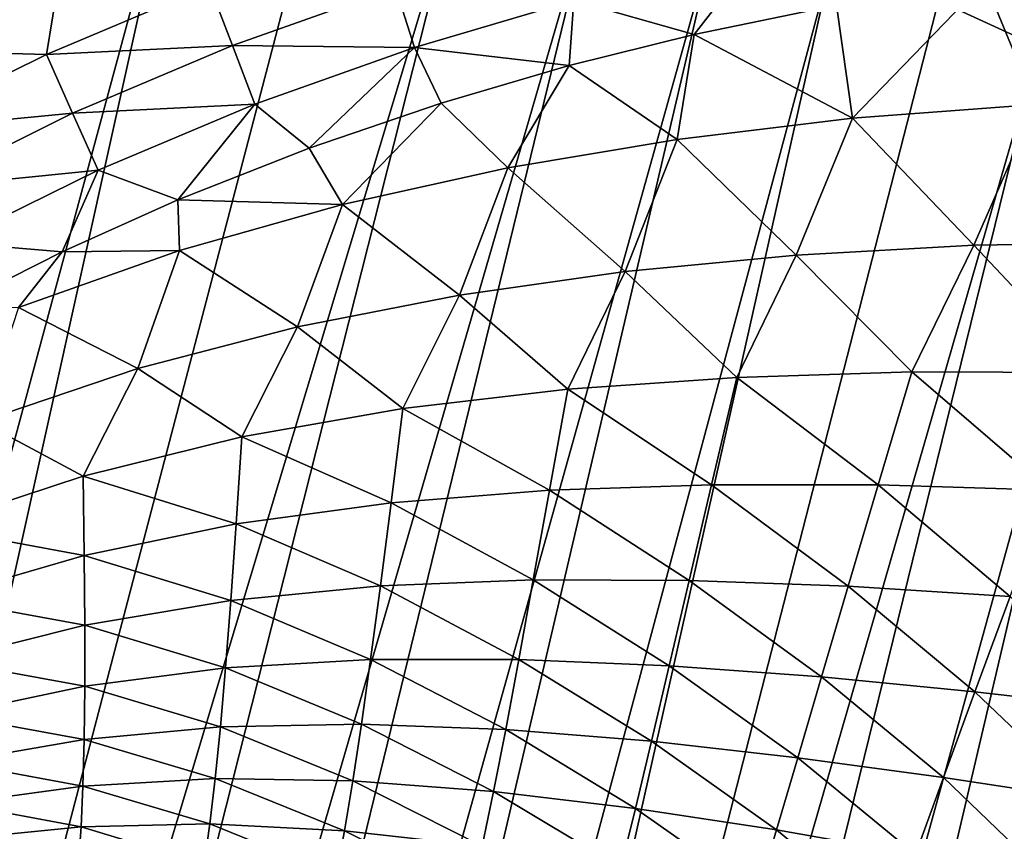
# Model space of a CAD drawing. Units: millimetres. Extents: x 0 to 491, y -179 to 179.
# Drawn here: x 218 to 285, y 58 to 113 of the extents above; entities that cross this region are included whole.
import ezdxf

# ---------------------------------------------------------------- set-up
doc = ezdxf.new("R2010")
doc.units = ezdxf.units.MM
doc.header["$LTSCALE"] = 46.933333
for name, color, linetype in [('15', 7, 'CONTINUOUS'), ('17', 7, 'CONTINUOUS'), ('186', 7, 'CONTINUOUS'), ('189', 7, 'CONTINUOUS')]:
    doc.layers.add(name, color=color, linetype=linetype)

msp = doc.modelspace()

# ---------------------------------------------------------------- linework, layer by layer
at = {"layer": '15', "linetype": 'CONTINUOUS'}
for points in [[(292.097, 117.113, -52.514), (283.557, 116.102, -52.681), (287, 107.751, -55.381), (292.097, 117.113, -52.514)], [(283.557, 116.102, -52.681), (273.523, 114.489, -52.954), (274.591, 106.818, -55.644), (283.557, 116.102, -52.681)], [(283.557, 116.102, -52.681), (274.591, 106.818, -55.644), (287, 107.751, -55.381), (283.557, 116.102, -52.681)], [(273.523, 114.489, -52.954), (263.878, 112.502, -53.296), (274.591, 106.818, -55.644), (273.523, 114.489, -52.954)], [(263.878, 112.502, -53.296), (255.409, 110.386, -53.666), (262.716, 105.387, -55.993), (263.878, 112.502, -53.296)], [(263.878, 112.502, -53.296), (262.716, 105.387, -55.993), (274.591, 106.818, -55.644), (263.878, 112.502, -53.296)], [(255.409, 110.386, -53.666), (246.737, 107.841, -54.109), (251.241, 103.456, -56.385), (255.409, 110.386, -53.666)], [(255.409, 110.386, -53.666), (251.241, 103.456, -56.385), (262.716, 105.387, -55.993), (255.409, 110.386, -53.666)], [(246.737, 107.841, -54.109), (237.802, 104.797, -54.627), (240.046, 100.974, -56.776), (246.737, 107.841, -54.109)], [(246.737, 107.841, -54.109), (240.046, 100.974, -56.776), (251.241, 103.456, -56.385), (246.737, 107.841, -54.109)], [(274.591, 106.818, -55.644), (282.822, 98.205, -59.56), (287, 107.751, -55.381), (274.591, 106.818, -55.644)], [(282.822, 98.205, -59.56), (295.431, 98.394, -59.277), (287, 107.751, -55.381), (282.822, 98.205, -59.56)], [(262.716, 105.387, -55.993), (270.785, 97.545, -60.011), (274.591, 106.818, -55.644), (262.716, 105.387, -55.993)], [(270.785, 97.545, -60.011), (282.822, 98.205, -59.56), (274.591, 106.818, -55.644), (270.785, 97.545, -60.011)], [(237.802, 104.797, -54.627), (228.895, 101.287, -55.202), (240.046, 100.974, -56.776), (237.802, 104.797, -54.627)], [(251.241, 103.456, -56.385), (259.207, 96.432, -60.571), (262.716, 105.387, -55.993), (251.241, 103.456, -56.385)], [(259.207, 96.432, -60.571), (270.785, 97.545, -60.011), (262.716, 105.387, -55.993), (259.207, 96.432, -60.571)], [(240.046, 100.974, -56.776), (247.977, 94.836, -61.175), (251.241, 103.456, -56.385), (240.046, 100.974, -56.776)], [(247.977, 94.836, -61.175), (259.207, 96.432, -60.571), (251.241, 103.456, -56.385), (247.977, 94.836, -61.175)], [(228.895, 101.287, -55.202), (221.054, 97.763, -55.748), (229.016, 97.857, -57.125), (228.895, 101.287, -55.202)], [(228.895, 101.287, -55.202), (229.016, 97.857, -57.125), (240.046, 100.974, -56.776), (228.895, 101.287, -55.202)], [(229.016, 97.857, -57.125), (236.999, 92.682, -61.759), (240.046, 100.974, -56.776), (229.016, 97.857, -57.125)], [(236.999, 92.682, -61.759), (247.977, 94.836, -61.175), (240.046, 100.974, -56.776), (236.999, 92.682, -61.759)], [(270.785, 97.545, -60.011), (278.618, 89.626, -64.716), (282.822, 98.205, -59.56), (270.785, 97.545, -60.011)], [(278.618, 89.626, -64.716), (290.946, 89.581, -64.249), (282.822, 98.205, -59.56), (278.618, 89.626, -64.716)], [(282.822, 98.205, -59.56), (290.946, 89.581, -64.249), (295.431, 98.394, -59.277), (282.822, 98.205, -59.56)], [(221.054, 97.763, -55.748), (213.936, 94.174, -56.274), (218.095, 93.991, -57.398), (221.054, 97.763, -55.748)], [(221.054, 97.763, -55.748), (218.095, 93.991, -57.398), (229.016, 97.857, -57.125), (221.054, 97.763, -55.748)], [(218.095, 93.991, -57.398), (226.183, 89.857, -62.262), (229.016, 97.857, -57.125), (218.095, 93.991, -57.398)], [(226.183, 89.857, -62.262), (236.999, 92.682, -61.759), (229.016, 97.857, -57.125), (226.183, 89.857, -62.262)], [(259.207, 96.432, -60.571), (266.768, 89.254, -65.386), (270.785, 97.545, -60.011), (259.207, 96.432, -60.571)], [(266.768, 89.254, -65.386), (278.618, 89.626, -64.716), (270.785, 97.545, -60.011), (266.768, 89.254, -65.386)], [(247.977, 94.836, -61.175), (255.305, 88.447, -66.175), (259.207, 96.432, -60.571), (247.977, 94.836, -61.175)], [(255.305, 88.447, -66.175), (266.768, 89.254, -65.386), (259.207, 96.432, -60.571), (255.305, 88.447, -66.175)], [(236.999, 92.682, -61.759), (244.146, 87.139, -66.993), (247.977, 94.836, -61.175), (236.999, 92.682, -61.759)], [(244.146, 87.139, -66.993), (255.305, 88.447, -66.175), (247.977, 94.836, -61.175), (244.146, 87.139, -66.993)], [(215.552, 86.269, -62.635), (226.183, 89.857, -62.262), (218.095, 93.991, -57.398), (215.552, 86.269, -62.635)], [(226.183, 89.857, -62.262), (233.222, 85.227, -67.751), (236.999, 92.682, -61.759), (226.183, 89.857, -62.262)], [(233.222, 85.227, -67.751), (244.146, 87.139, -66.993), (236.999, 92.682, -61.759), (233.222, 85.227, -67.751)], [(215.552, 86.269, -62.635), (222.485, 82.571, -68.371), (226.183, 89.857, -62.262), (215.552, 86.269, -62.635)], [(222.485, 82.571, -68.371), (233.222, 85.227, -67.751), (226.183, 89.857, -62.262), (222.485, 82.571, -68.371)], [(266.768, 89.254, -65.386), (276.329, 81.967, -70.683), (278.618, 89.626, -64.716), (266.768, 89.254, -65.386)], [(276.329, 81.967, -70.683), (287.954, 81.608, -70.067), (278.618, 89.626, -64.716), (276.329, 81.967, -70.683)], [(278.618, 89.626, -64.716), (287.954, 81.608, -70.067), (290.946, 89.581, -64.249), (278.618, 89.626, -64.716)], [(255.305, 88.447, -66.175), (265.054, 81.98, -71.514), (266.768, 89.254, -65.386), (255.305, 88.447, -66.175)], [(265.054, 81.98, -71.514), (276.329, 81.967, -70.683), (266.768, 89.254, -65.386), (265.054, 81.98, -71.514)], [(244.146, 87.139, -66.993), (254.073, 81.606, -72.467), (255.305, 88.447, -66.175), (244.146, 87.139, -66.993)], [(254.073, 81.606, -72.467), (265.054, 81.98, -71.514), (255.305, 88.447, -66.175), (254.073, 81.606, -72.467)], [(233.222, 85.227, -67.751), (243.346, 80.761, -73.441), (244.146, 87.139, -66.993), (233.222, 85.227, -67.751)], [(243.346, 80.761, -73.441), (254.073, 81.606, -72.467), (244.146, 87.139, -66.993), (243.346, 80.761, -73.441)], [(212.059, 79.135, -68.794), (222.485, 82.571, -68.371), (215.552, 86.269, -62.635), (212.059, 79.135, -68.794)], [(222.485, 82.571, -68.371), (232.843, 79.336, -74.336), (233.222, 85.227, -67.751), (222.485, 82.571, -68.371)], [(232.843, 79.336, -74.336), (243.346, 80.761, -73.441), (233.222, 85.227, -67.751), (232.843, 79.336, -74.336)], [(212.059, 79.135, -68.794), (222.555, 77.191, -75.064), (222.485, 82.571, -68.371), (212.059, 79.135, -68.794)], [(222.555, 77.191, -75.064), (232.843, 79.336, -74.336), (222.485, 82.571, -68.371), (222.555, 77.191, -75.064)], [(243.346, 80.761, -73.441), (252.977, 75.53, -79.488), (254.073, 81.606, -72.467), (243.346, 80.761, -73.441)], [(252.977, 75.53, -79.488), (263.537, 75.491, -78.408), (254.073, 81.606, -72.467), (252.977, 75.53, -79.488)], [(254.073, 81.606, -72.467), (263.537, 75.491, -78.408), (265.054, 81.98, -71.514), (254.073, 81.606, -72.467)], [(263.537, 75.491, -78.408), (274.299, 75.098, -77.445), (265.054, 81.98, -71.514), (263.537, 75.491, -78.408)], [(265.054, 81.98, -71.514), (274.299, 75.098, -77.445), (276.329, 81.967, -70.683), (265.054, 81.98, -71.514)], [(274.299, 75.098, -77.445), (285.28, 74.418, -76.699), (276.329, 81.967, -70.683), (274.299, 75.098, -77.445)], [(276.329, 81.967, -70.683), (285.28, 74.418, -76.699), (287.954, 81.608, -70.067), (276.329, 81.967, -70.683)], [(232.843, 79.336, -74.336), (242.622, 75.12, -80.576), (243.346, 80.761, -73.441), (232.843, 79.336, -74.336)], [(242.622, 75.12, -80.576), (252.977, 75.53, -79.488), (243.346, 80.761, -73.441), (242.622, 75.12, -80.576)], [(212.596, 74.297, -75.563), (222.555, 77.191, -75.064), (212.059, 79.135, -68.794), (212.596, 74.297, -75.563)], [(222.555, 77.191, -75.064), (232.484, 74.143, -81.567), (232.843, 79.336, -74.336), (222.555, 77.191, -75.064)], [(232.484, 74.143, -81.567), (242.622, 75.12, -80.576), (232.843, 79.336, -74.336), (232.484, 74.143, -81.567)], [(212.596, 74.297, -75.563), (222.591, 72.466, -82.37), (222.555, 77.191, -75.064), (212.596, 74.297, -75.563)], [(222.591, 72.466, -82.37), (232.484, 74.143, -81.567), (222.555, 77.191, -75.064), (222.591, 72.466, -82.37)], [(242.622, 75.12, -80.576), (251.995, 70.149, -87.14), (252.977, 75.53, -79.488), (242.622, 75.12, -80.576)], [(251.995, 70.149, -87.14), (262.189, 69.718, -85.984), (252.977, 75.53, -79.488), (251.995, 70.149, -87.14)], [(252.977, 75.53, -79.488), (262.189, 69.718, -85.984), (263.537, 75.491, -78.408), (252.977, 75.53, -79.488)], [(262.189, 69.718, -85.984), (272.498, 68.956, -84.932), (263.537, 75.491, -78.408), (262.189, 69.718, -85.984)], [(263.537, 75.491, -78.408), (272.498, 68.956, -84.932), (274.299, 75.098, -77.445), (263.537, 75.491, -78.408)], [(232.484, 74.143, -81.567), (241.958, 70.144, -88.291), (242.622, 75.12, -80.576), (232.484, 74.143, -81.567)], [(241.958, 70.144, -88.291), (251.995, 70.149, -87.14), (242.622, 75.12, -80.576), (241.958, 70.144, -88.291)], [(272.498, 68.956, -84.932), (282.894, 67.948, -84.086), (274.299, 75.098, -77.445), (272.498, 68.956, -84.932)], [(274.299, 75.098, -77.445), (282.894, 67.948, -84.086), (285.28, 74.418, -76.699), (274.299, 75.098, -77.445)], [(213.039, 70.066, -82.918), (222.591, 72.466, -82.37), (212.596, 74.297, -75.563), (213.039, 70.066, -82.918)], [(222.591, 72.466, -82.37), (232.135, 69.58, -89.329), (232.484, 74.143, -81.567), (222.591, 72.466, -82.37)], [(232.135, 69.58, -89.329), (241.958, 70.144, -88.291), (232.484, 74.143, -81.567), (232.135, 69.58, -89.329)], [(282.894, 67.948, -84.086), (293.367, 66.744, -83.532), (285.28, 74.418, -76.699), (282.894, 67.948, -84.086)], [(213.039, 70.066, -82.918), (222.59, 68.33, -90.165), (222.591, 72.466, -82.37), (213.039, 70.066, -82.918)], [(222.59, 68.33, -90.165), (232.135, 69.58, -89.329), (222.591, 72.466, -82.37), (222.59, 68.33, -90.165)], [(213.394, 66.377, -90.733), (222.59, 68.33, -90.165), (213.039, 70.066, -82.918), (213.394, 66.377, -90.733)], [(232.135, 69.58, -89.329), (241.34, 65.764, -96.474), (241.958, 70.144, -88.291), (232.135, 69.58, -89.329)], [(241.34, 65.764, -96.474), (251.105, 65.395, -95.323), (241.958, 70.144, -88.291), (241.34, 65.764, -96.474)], [(241.958, 70.144, -88.291), (251.105, 65.395, -95.323), (251.995, 70.149, -87.14), (241.958, 70.144, -88.291)], [(251.105, 65.395, -95.323), (260.986, 64.593, -94.152), (251.995, 70.149, -87.14), (251.105, 65.395, -95.323)], [(251.995, 70.149, -87.14), (260.986, 64.593, -94.152), (262.189, 69.718, -85.984), (251.995, 70.149, -87.14)], [(222.59, 68.33, -90.165), (231.788, 65.578, -97.503), (232.135, 69.58, -89.329), (222.59, 68.33, -90.165)], [(231.788, 65.578, -97.503), (241.34, 65.764, -96.474), (232.135, 69.58, -89.329), (231.788, 65.578, -97.503)], [(260.986, 64.593, -94.152), (270.895, 63.473, -93.067), (262.189, 69.718, -85.984), (260.986, 64.593, -94.152)], [(262.189, 69.718, -85.984), (270.895, 63.473, -93.067), (272.498, 68.956, -84.932), (262.189, 69.718, -85.984)], [(270.895, 63.473, -93.067), (280.764, 62.136, -92.168), (272.498, 68.956, -84.932), (270.895, 63.473, -93.067)], [(272.498, 68.956, -84.932), (280.764, 62.136, -92.168), (282.894, 67.948, -84.086), (272.498, 68.956, -84.932)], [(213.394, 66.377, -90.733), (222.55, 64.718, -98.326), (222.59, 68.33, -90.165), (213.394, 66.377, -90.733)], [(222.55, 64.718, -98.326), (231.788, 65.578, -97.503), (222.59, 68.33, -90.165), (222.55, 64.718, -98.326)], [(280.764, 62.136, -92.168), (290.546, 60.66, -91.539), (282.894, 67.948, -84.086), (280.764, 62.136, -92.168)], [(282.894, 67.948, -84.086), (290.546, 60.66, -91.539), (293.367, 66.744, -83.532), (282.894, 67.948, -84.086)], [(213.666, 63.17, -98.88), (222.55, 64.718, -98.326), (213.394, 66.377, -90.733), (213.666, 63.17, -98.88)], [(222.55, 64.718, -98.326), (231.435, 62.07, -105.968), (231.788, 65.578, -97.503), (222.55, 64.718, -98.326)], [(231.435, 62.07, -105.968), (240.752, 61.912, -105.01), (231.788, 65.578, -97.503), (231.435, 62.07, -105.968)], [(231.788, 65.578, -97.503), (240.752, 61.912, -105.01), (241.34, 65.764, -96.474), (231.788, 65.578, -97.503)], [(240.752, 61.912, -105.01), (250.288, 61.197, -103.929), (241.34, 65.764, -96.474), (240.752, 61.912, -105.01)], [(241.34, 65.764, -96.474), (250.288, 61.197, -103.929), (251.105, 65.395, -95.323), (241.34, 65.764, -96.474)], [(250.288, 61.197, -103.929), (259.902, 60.048, -102.817), (251.105, 65.395, -95.323), (250.288, 61.197, -103.929)], [(251.105, 65.395, -95.323), (259.902, 60.048, -102.817), (260.986, 64.593, -94.152), (251.105, 65.395, -95.323)], [(213.666, 63.17, -98.88), (222.47, 61.564, -106.727), (222.55, 64.718, -98.326), (213.666, 63.17, -98.88)], [(222.47, 61.564, -106.727), (231.435, 62.07, -105.968), (222.55, 64.718, -98.326), (222.47, 61.564, -106.727)], [(259.902, 60.048, -102.817), (269.462, 58.584, -101.769), (260.986, 64.593, -94.152), (259.902, 60.048, -102.817)], [(260.986, 64.593, -94.152), (269.462, 58.584, -101.769), (270.895, 63.473, -93.067), (260.986, 64.593, -94.152)], [(269.462, 58.584, -101.769), (278.857, 56.922, -100.877), (270.895, 63.473, -93.067), (269.462, 58.584, -101.769)], [(270.895, 63.473, -93.067), (278.857, 56.922, -100.877), (280.764, 62.136, -92.168), (270.895, 63.473, -93.067)], [(213.858, 60.382, -107.232), (222.47, 61.564, -106.727), (213.666, 63.17, -98.88), (213.858, 60.382, -107.232)], [(222.47, 61.564, -106.727), (231.068, 58.991, -114.6), (231.435, 62.07, -105.968), (222.47, 61.564, -106.727)], [(231.068, 58.991, -114.6), (240.18, 58.52, -113.781), (231.435, 62.07, -105.968), (231.068, 58.991, -114.6)], [(231.435, 62.07, -105.968), (240.18, 58.52, -113.781), (240.752, 61.912, -105.01), (231.435, 62.07, -105.968)], [(278.857, 56.922, -100.877), (288.005, 55.16, -100.22), (280.764, 62.136, -92.168), (278.857, 56.922, -100.877)], [(280.764, 62.136, -92.168), (288.005, 55.16, -100.22), (290.546, 60.66, -91.539), (280.764, 62.136, -92.168)], [(213.858, 60.382, -107.232), (222.343, 58.806, -115.243), (222.47, 61.564, -106.727), (213.858, 60.382, -107.232)], [(222.343, 58.806, -115.243), (231.068, 58.991, -114.6), (222.47, 61.564, -106.727), (222.343, 58.806, -115.243)], [(240.18, 58.52, -113.781), (249.523, 57.489, -112.848), (240.752, 61.912, -105.01), (240.18, 58.52, -113.781)], [(240.752, 61.912, -105.01), (249.523, 57.489, -112.848), (250.288, 61.197, -103.929), (240.752, 61.912, -105.01)], [(249.523, 57.489, -112.848), (258.911, 56.016, -111.877), (250.288, 61.197, -103.929), (249.523, 57.489, -112.848)], [(250.288, 61.197, -103.929), (258.911, 56.016, -111.877), (259.902, 60.048, -102.817), (250.288, 61.197, -103.929)], [(213.97, 57.955, -115.666), (222.343, 58.806, -115.243), (213.858, 60.382, -107.232), (213.97, 57.955, -115.666)], [(258.911, 56.016, -111.877), (268.168, 54.225, -110.949), (259.902, 60.048, -102.817), (258.911, 56.016, -111.877)], [(259.902, 60.048, -102.817), (268.168, 54.225, -110.949), (269.462, 58.584, -101.769), (259.902, 60.048, -102.817)], [(213.97, 57.955, -115.666), (222.173, 56.382, -123.746), (222.343, 58.806, -115.243), (213.97, 57.955, -115.666)], [(222.173, 56.382, -123.746), (230.681, 56.276, -123.273), (222.343, 58.806, -115.243), (222.173, 56.382, -123.746)], [(222.343, 58.806, -115.243), (230.681, 56.276, -123.273), (231.068, 58.991, -114.6), (222.343, 58.806, -115.243)], [(230.681, 56.276, -123.273), (239.614, 55.522, -122.664), (231.068, 58.991, -114.6), (230.681, 56.276, -123.273)], [(231.068, 58.991, -114.6), (239.614, 55.522, -122.664), (240.18, 58.52, -113.781), (231.068, 58.991, -114.6)], [(239.614, 55.522, -122.664), (248.794, 54.202, -121.964), (240.18, 58.52, -113.781), (239.614, 55.522, -122.664)], [(240.18, 58.52, -113.781), (248.794, 54.202, -121.964), (249.523, 57.489, -112.848), (240.18, 58.52, -113.781)], [(268.168, 54.225, -110.949), (277.14, 52.243, -110.141), (269.462, 58.584, -101.769), (268.168, 54.225, -110.949)], [(269.462, 58.584, -101.769), (277.14, 52.243, -110.141), (278.857, 56.922, -100.877), (269.462, 58.584, -101.769)]]:
    msp.add_3dface(points, dxfattribs=at)
at = {"layer": '17', "linetype": 'CONTINUOUS'}
for points in [[(210.322, 111.411, -49.9), (220.861, 116.395, -49.829), (217.531, 119.828, -49.158), (210.322, 111.411, -49.9)], [(267.89, 117.687, -51.935), (255.723, 114.796, -52.26), (263.878, 112.502, -53.296), (267.89, 117.687, -51.935)], [(273.523, 114.489, -52.954), (267.89, 117.687, -51.935), (263.878, 112.502, -53.296), (273.523, 114.489, -52.954)], [(220.861, 116.395, -49.829), (210.322, 111.411, -49.9), (219.987, 111.13, -50.756), (220.861, 116.395, -49.829)], [(231.048, 115.806, -50.598), (220.861, 116.395, -49.829), (219.987, 111.13, -50.756), (231.048, 115.806, -50.598)], [(231.048, 115.806, -50.598), (219.987, 111.13, -50.756), (232.595, 111.736, -51.665), (231.048, 115.806, -50.598)], [(243.631, 115.673, -51.406), (231.048, 115.806, -50.598), (232.595, 111.736, -51.665), (243.631, 115.673, -51.406)], [(243.631, 115.673, -51.406), (232.595, 111.736, -51.665), (244.929, 111.607, -52.618), (243.631, 115.673, -51.406)], [(255.723, 114.796, -52.26), (243.631, 115.673, -51.406), (244.929, 111.607, -52.618), (255.723, 114.796, -52.26)], [(255.723, 114.796, -52.26), (244.929, 111.607, -52.618), (255.409, 110.386, -53.666), (255.723, 114.796, -52.26)], [(263.878, 112.502, -53.296), (255.723, 114.796, -52.26), (255.409, 110.386, -53.666), (263.878, 112.502, -53.296)], [(219.987, 111.13, -50.756), (210.322, 111.411, -49.9), (209.595, 105.984, -50.923), (219.987, 111.13, -50.756)], [(232.595, 111.736, -51.665), (219.987, 111.13, -50.756), (221.769, 107.152, -51.953), (232.595, 111.736, -51.665)], [(232.595, 111.736, -51.665), (221.769, 107.152, -51.953), (234.104, 107.768, -53.038), (232.595, 111.736, -51.665)], [(244.929, 111.607, -52.618), (232.595, 111.736, -51.665), (234.104, 107.768, -53.038), (244.929, 111.607, -52.618)], [(244.929, 111.607, -52.618), (234.104, 107.768, -53.038), (237.802, 104.797, -54.627), (244.929, 111.607, -52.618)], [(246.737, 107.841, -54.109), (244.929, 111.607, -52.618), (237.802, 104.797, -54.627), (246.737, 107.841, -54.109)], [(255.409, 110.386, -53.666), (244.929, 111.607, -52.618), (246.737, 107.841, -54.109), (255.409, 110.386, -53.666)], [(219.987, 111.13, -50.756), (209.595, 105.984, -50.923), (221.769, 107.152, -51.953), (219.987, 111.13, -50.756)], [(234.104, 107.768, -53.038), (221.769, 107.152, -51.953), (223.491, 103.303, -53.504), (234.104, 107.768, -53.038)], [(234.104, 107.768, -53.038), (223.491, 103.303, -53.504), (228.895, 101.287, -55.202), (234.104, 107.768, -53.038)], [(237.802, 104.797, -54.627), (234.104, 107.768, -53.038), (228.895, 101.287, -55.202), (237.802, 104.797, -54.627)], [(221.769, 107.152, -51.953), (209.595, 105.984, -50.923), (211.611, 102.111, -52.255), (221.769, 107.152, -51.953)], [(221.769, 107.152, -51.953), (211.611, 102.111, -52.255), (223.491, 103.303, -53.504), (221.769, 107.152, -51.953)], [(223.491, 103.303, -53.504), (211.611, 102.111, -52.255), (213.544, 98.398, -53.984), (223.491, 103.303, -53.504)], [(223.491, 103.303, -53.504), (213.544, 98.398, -53.984), (221.054, 97.763, -55.748), (223.491, 103.303, -53.504)], [(228.895, 101.287, -55.202), (223.491, 103.303, -53.504), (221.054, 97.763, -55.748), (228.895, 101.287, -55.202)], [(221.054, 97.763, -55.748), (213.544, 98.398, -53.984), (213.936, 94.174, -56.274), (221.054, 97.763, -55.748)]]:
    msp.add_3dface(points, dxfattribs=at)
at = {"layer": '186', "linetype": 'CONTINUOUS'}
msp.add_3dface([(287.214, 111.651, -293.536), (280.433, 114.781, -293.537), (304.096, 117.382, -263.503), (287.214, 111.651, -293.536)], dxfattribs=at)
at = {"layer": '189', "linetype": 'CONTINUOUS'}
for points in [[(207.883, 127.794, -293.538), (218.708, 127.384, -293.538), (147.656, -127.881, -293.54), (207.883, 127.794, -293.538)], [(147.656, -127.881, -293.54), (218.708, 127.384, -293.538), (160.296, -127.886, -293.54), (147.656, -127.881, -293.54)], [(218.708, 127.384, -293.538), (229.08, 126.631, -293.537), (160.296, -127.886, -293.54), (218.708, 127.384, -293.538)], [(160.296, -127.886, -293.54), (229.08, 126.631, -293.537), (172.583, -127.904, -293.54), (160.296, -127.886, -293.54)], [(229.08, 126.631, -293.537), (238.973, 125.547, -293.537), (172.583, -127.904, -293.54), (229.08, 126.631, -293.537)], [(238.973, 125.547, -293.537), (248.335, 124.086, -293.537), (172.583, -127.904, -293.54), (238.973, 125.547, -293.537)], [(172.583, -127.904, -293.54), (248.335, 124.086, -293.537), (184.525, -127.888, -293.54), (172.583, -127.904, -293.54)], [(248.335, 124.086, -293.537), (257.186, 122.259, -293.537), (184.525, -127.888, -293.54), (248.335, 124.086, -293.537)], [(184.525, -127.888, -293.54), (257.186, 122.259, -293.537), (196.151, -127.873, -293.539), (184.525, -127.888, -293.54)], [(257.186, 122.259, -293.537), (265.499, 120.096, -293.537), (196.151, -127.873, -293.539), (257.186, 122.259, -293.537)], [(196.151, -127.873, -293.539), (265.499, 120.096, -293.537), (207.433, -127.807, -293.539), (196.151, -127.873, -293.539)], [(265.499, 120.096, -293.537), (273.228, 117.604, -293.537), (207.433, -127.807, -293.539), (265.499, 120.096, -293.537)], [(207.433, -127.807, -293.539), (273.228, 117.604, -293.537), (218.27, -127.406, -293.539), (207.433, -127.807, -293.539)], [(273.228, 117.604, -293.537), (280.433, 114.781, -293.537), (218.27, -127.406, -293.539), (273.228, 117.604, -293.537)], [(280.433, 114.781, -293.537), (287.214, 111.651, -293.536), (218.27, -127.406, -293.539), (280.433, 114.781, -293.537)], [(218.27, -127.406, -293.539), (287.214, 111.651, -293.536), (228.678, -126.665, -293.539), (218.27, -127.406, -293.539)], [(287.214, 111.651, -293.536), (293.506, 108.24, -293.536), (228.678, -126.665, -293.539), (287.214, 111.651, -293.536)], [(228.678, -126.665, -293.539), (293.506, 108.24, -293.536), (238.616, -125.594, -293.539), (228.678, -126.665, -293.539)], [(293.506, 108.24, -293.536), (299.495, 104.454, -293.536), (238.616, -125.594, -293.539), (293.506, 108.24, -293.536)], [(238.616, -125.594, -293.539), (299.495, 104.454, -293.536), (248.017, -124.142, -293.539), (238.616, -125.594, -293.539)], [(299.495, 104.454, -293.536), (305.338, 100.242, -293.536), (248.017, -124.142, -293.539), (299.495, 104.454, -293.536)], [(305.338, 100.242, -293.536), (310.971, 95.623, -293.536), (248.017, -124.142, -293.539), (305.338, 100.242, -293.536)], [(248.017, -124.142, -293.539), (310.971, 95.623, -293.536), (256.904, -122.324, -293.538), (248.017, -124.142, -293.539)], [(310.971, 95.623, -293.536), (316.501, 90.456, -293.536), (256.904, -122.324, -293.538), (310.971, 95.623, -293.536)], [(256.904, -122.324, -293.538), (316.501, 90.456, -293.536), (265.25, -120.168, -293.538), (256.904, -122.324, -293.538)], [(316.501, 90.456, -293.536), (322.053, 84.612, -293.536), (265.25, -120.168, -293.538), (316.501, 90.456, -293.536)], [(265.25, -120.168, -293.538), (322.053, 84.612, -293.536), (273.008, -117.681, -293.538), (265.25, -120.168, -293.538)], [(322.053, 84.612, -293.536), (327.42, 78.301, -293.536), (273.008, -117.681, -293.538), (322.053, 84.612, -293.536)], [(273.008, -117.681, -293.538), (327.42, 78.301, -293.536), (280.237, -114.864, -293.538), (273.008, -117.681, -293.538)], [(327.42, 78.301, -293.536), (332.331, 71.779, -293.536), (280.237, -114.864, -293.538), (327.42, 78.301, -293.536)], [(280.237, -114.864, -293.538), (332.331, 71.779, -293.536), (287.04, -111.738, -293.538), (280.237, -114.864, -293.538)]]:
    msp.add_3dface(points, dxfattribs=at)

doc.saveas('drawing.dxf')
